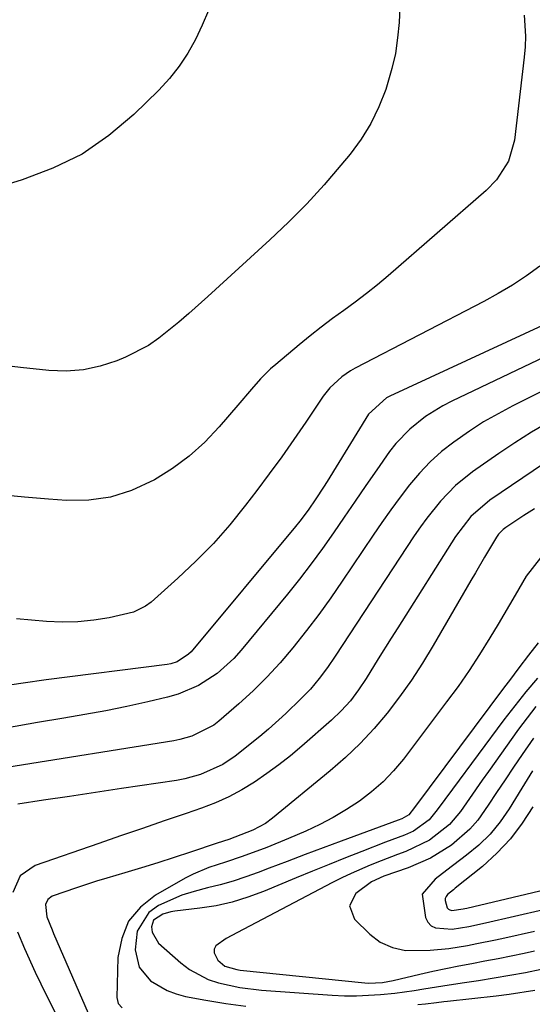
# Model space of a CAD drawing. Units: inches. Extents: x 1841369 to 1846715, y 426463 to 431718.
# Drawn here: x 1842570 to 1842667, y 428023 to 428209 of the extents above; entities that cross this region are included whole.
import ezdxf

# ---------------------------------------------------------------- set-up
doc = ezdxf.new("R2010")
doc.units = ezdxf.units.IN
doc.header["$MEASUREMENT"] = 0
doc.layers.add('7', color=7, linetype='Continuous')
doc.layers.add('8', color=7, linetype='Continuous')

msp = doc.modelspace()

# ---------------------------------------------------------------- linework, layer by layer
at = {"layer": '7', "color": 18}
for points in [[(1842642.06, 428211.01, 1814), (1842641.91, 428208.05, 1814), (1842641.64, 428205.11, 1814), (1842641.22, 428202.2, 1814), (1842640.57, 428199.33, 1814), (1842639.39, 428195.39, 1814), (1842638.11, 428192.11, 1814), (1842636.59, 428188.97, 1814), (1842634.73, 428186.01, 1814), (1842632.65, 428183.18, 1814), (1842630.94, 428181.11, 1814), (1842627.75, 428177.41, 1814), (1842624.47, 428173.81, 1814), (1842621.03, 428170.35, 1814), (1842617.49, 428166.98, 1814), (1842605.82, 428156.32, 1814), (1842602.19, 428153.07, 1814), (1842600.35, 428151.47, 1814), (1842596.57, 428148.41, 1814), (1842594.58, 428147.06, 1814), (1842590.27, 428144.87, 1814), (1842588.6, 428144.18, 1814), (1842585.47, 428143.15, 1814), (1842582.3, 428142.44, 1814), (1842579.05, 428142.21, 1814), (1842575.77, 428142.3, 1814), (1842570.4, 428142.86, 1814), (1842565.66, 428143.47, 1814)], [(1842605.93, 428210.28, 1816), (1842604.72, 428207.54, 1816), (1842603.45, 428204.83, 1816), (1842602.01, 428202.24, 1816), (1842600.4, 428199.76, 1816), (1842598.54, 428197.46, 1816), (1842596.53, 428195.27, 1816), (1842591.82, 428190.67, 1816), (1842587.09, 428186.68, 1816), (1842582.05, 428183.2, 1816), (1842576.56, 428180.5, 1816), (1842570.77, 428178.31, 1816), (1842566.01, 428176.9, 1816)], [(1842665.52, 428209.43, 1812), (1842665.76, 428205.45, 1812), (1842665.69, 428203.46, 1812), (1842665.53, 428201.47, 1812), (1842663.68, 428185.81, 1812), (1842662.54, 428181.84, 1812), (1842660.29, 428178.32, 1812), (1842658.34, 428176.33, 1812), (1842639.86, 428160.23, 1812), (1842637.83, 428158.52, 1812), (1842635.76, 428156.85, 1812), (1842633.65, 428155.24, 1812), (1842631.5, 428153.68, 1812), (1842629.34, 428152.12, 1812), (1842627.22, 428150.53, 1812), (1842625.13, 428148.88, 1812), (1842623.07, 428147.2, 1812), (1842618.61, 428143.48, 1812), (1842617.62, 428142.61, 1812), (1842615.76, 428140.76, 1812), (1842614.02, 428138.78, 1812), (1842611.45, 428135.78, 1812), (1842607.95, 428131.69, 1812), (1842605.21, 428128.81, 1812), (1842602.29, 428126.15, 1812), (1842599.11, 428123.8, 1812), (1842595.75, 428121.67, 1812), (1842591.38, 428119.65, 1812), (1842587.43, 428118.39, 1812), (1842583.32, 428117.85, 1812), (1842579.11, 428117.78, 1812), (1842575.69, 428118.03, 1812), (1842571.17, 428118.41, 1812), (1842566.67, 428118.87, 1812)], [(1842679.99, 428155.93, 1808), (1842640.14, 428137.49, 1808), (1842639.55, 428137.19, 1808), (1842636.16, 428134.08, 1808), (1842628.34, 428121.37, 1808), (1842627.64, 428120.27, 1808), (1842626.22, 428118.09, 1808), (1842624.73, 428115.95, 1808), (1842623.16, 428113.87, 1808), (1842622.34, 428112.86, 1808), (1842602.63, 428089.23, 1808), (1842602.18, 428088.76, 1808), (1842600.03, 428087.31, 1808), (1842598.79, 428086.92, 1808), (1842598.15, 428086.8, 1808), (1842575.25, 428083.9, 1808), (1842570.95, 428083.31, 1808), (1842566.67, 428082.63, 1808)], [(1842678.92, 428149.45, 1806), (1842651.9, 428136.51, 1806), (1842650.19, 428135.63, 1806), (1842646.93, 428133.62, 1806), (1842643.91, 428131.27, 1806), (1842641.29, 428128.52, 1806), (1842640.12, 428127, 1806), (1842637.71, 428123.56, 1806), (1842635.65, 428120.59, 1806), (1842633.59, 428117.63, 1806), (1842631.54, 428114.65, 1806), (1842629.5, 428111.67, 1806), (1842627.43, 428108.71, 1806), (1842625.3, 428105.8, 1806), (1842623.09, 428102.94, 1806), (1842620.84, 428100.12, 1806), (1842612.1, 428089.51, 1806), (1842610.69, 428087.95, 1806), (1842607.58, 428085.14, 1806), (1842604.06, 428082.84, 1806), (1842600.23, 428081.2, 1806), (1842598.2, 428080.62, 1806), (1842594.47, 428079.77, 1806), (1842590.52, 428078.91, 1806), (1842586.57, 428078.09, 1806), (1842582.6, 428077.36, 1806), (1842578.63, 428076.67, 1806), (1842573.64, 428075.85, 1806), (1842567.64, 428074.78, 1806)], [(1842677.86, 428142.9, 1804), (1842663.4, 428135.66, 1804), (1842660.6, 428134.17, 1804), (1842657.87, 428132.6, 1804), (1842655.21, 428130.89, 1804), (1842652.23, 428128.82, 1804), (1842649.94, 428127.01, 1804), (1842647.77, 428125.07, 1804), (1842645.76, 428122.96, 1804), (1842643.88, 428120.73, 1804), (1842642.1, 428118.4, 1804), (1842640.36, 428116.04, 1804), (1842638.67, 428113.64, 1804), (1842637.01, 428111.22, 1804), (1842631.19, 428102.56, 1804), (1842629.01, 428099.39, 1804), (1842626.76, 428096.27, 1804), (1842624.43, 428093.21, 1804), (1842621.84, 428089.93, 1804), (1842619.44, 428087.14, 1804), (1842616.96, 428084.44, 1804), (1842614.34, 428081.86, 1804), (1842611.64, 428079.37, 1804), (1842607.86, 428076.08, 1804), (1842606.94, 428075.36, 1804), (1842602.78, 428073.26, 1804), (1842600.52, 428072.63, 1804), (1842599.36, 428072.41, 1804), (1842567.84, 428067.36, 1804)], [(1842670.06, 428132.52, 1802), (1842666.89, 428130.66, 1802), (1842663.79, 428128.69, 1802), (1842660.74, 428126.64, 1802), (1842655.76, 428123.18, 1802), (1842652.55, 428120.63, 1802), (1842649.7, 428117.68, 1802), (1842647.14, 428114.46, 1802), (1842645.94, 428112.79, 1802), (1842644.78, 428111.09, 1802), (1842629.87, 428088.37, 1802), (1842628.4, 428086.23, 1802), (1842626.83, 428084.16, 1802), (1842625.16, 428082.18, 1802), (1842623.38, 428080.3, 1802), (1842620.54, 428077.53, 1802), (1842617.28, 428074.63, 1802), (1842615.59, 428073.24, 1802), (1842610.94, 428069.53, 1802), (1842608.64, 428067.94, 1802), (1842604.41, 428066.02, 1802), (1842601.44, 428065.19, 1802), (1842599.91, 428064.9, 1802), (1842589.47, 428063.37, 1802), (1842584.58, 428062.64, 1802), (1842579.69, 428061.91, 1802), (1842574.79, 428061.17, 1802), (1842569.9, 428060.43, 1802)], [(1842667.48, 428116.23, 1798), (1842665.49, 428114.94, 1798), (1842662.05, 428112.68, 1798), (1842661.54, 428112.31, 1798), (1842660.67, 428111.39, 1798), (1842660.32, 428110.87, 1798), (1842658.03, 428107.05, 1798), (1842656.31, 428104.12, 1798), (1842655.45, 428102.66, 1798), (1842648.34, 428090.37, 1798), (1842646.33, 428087.08, 1798), (1842644.23, 428083.85, 1798), (1842642, 428080.72, 1798), (1842639.67, 428077.65, 1798), (1842637.18, 428074.71, 1798), (1842634.58, 428071.89, 1798), (1842631.8, 428069.24, 1798), (1842628.9, 428066.71, 1798), (1842618.03, 428057.81, 1798), (1842616.66, 428056.81, 1798), (1842614.32, 428055.53, 1798), (1842609.77, 428053.79, 1798), (1842607.57, 428053.06, 1798), (1842602.52, 428051.36, 1798), (1842599.44, 428050.35, 1798), (1842596.35, 428049.36, 1798), (1842593.25, 428048.41, 1798), (1842590.14, 428047.48, 1798), (1842586.73, 428046.48, 1798), (1842584.8, 428045.9, 1798), (1842580.99, 428044.67, 1798), (1842576.44, 428043.06, 1798), (1842575.57, 428042.45, 1798), (1842575.14, 428041.47, 1798), (1842575.4, 428039.15, 1798), (1842576.38, 428036.72, 1798), (1842576.69, 428036.01, 1798), (1842583.84, 428019.51, 1798)], [(1842668.64, 428106.98, 1796), (1842665.92, 428103.51, 1796), (1842663.83, 428099.93, 1796), (1842661.68, 428096.27, 1796), (1842660.59, 428094.44, 1796), (1842659.03, 428091.82, 1796), (1842657.11, 428088.72, 1796), (1842655.13, 428085.66, 1796), (1842653.05, 428082.67, 1796), (1842650.89, 428079.73, 1796), (1842642.72, 428068.93, 1796), (1842640.87, 428066.71, 1796), (1842638.89, 428064.63, 1796), (1842636.72, 428062.75, 1796), (1842634.42, 428061, 1796), (1842631.98, 428059.43, 1796), (1842629.49, 428057.95, 1796), (1842626.93, 428056.61, 1796), (1842624.31, 428055.37, 1796), (1842621, 428053.93, 1796), (1842616.93, 428052.27, 1796), (1842612.29, 428050.53, 1796), (1842609.16, 428049.49, 1796), (1842606.02, 428048.49, 1796), (1842603.01, 428047.21, 1796), (1842601.55, 428046.45, 1796), (1842595.95, 428043.28, 1796), (1842593.09, 428040.99, 1796), (1842590.85, 428038.32, 1796), (1842589.54, 428035.1, 1796), (1842588.83, 428031.51, 1796), (1842588.59, 428023.91, 1796), (1842588.85, 428022.79, 1796), (1842589.64, 428021.96, 1796)], [(1842668.17, 428090.93, 1794), (1842666.36, 428088.55, 1794), (1842664.54, 428086.17, 1794), (1842662.73, 428083.78, 1794), (1842661.83, 428082.58, 1794), (1842644.84, 428059.82, 1794), (1842643.75, 428058.41, 1794), (1842642.41, 428057.64, 1794), (1842641.76, 428057.4, 1794), (1842630.95, 428053.44, 1794), (1842627.55, 428052.18, 1794), (1842624.16, 428050.91, 1794), (1842620.77, 428049.63, 1794), (1842617.39, 428048.33, 1794), (1842615.32, 428047.54, 1794), (1842612.96, 428046.69, 1794), (1842610.57, 428045.91, 1794), (1842608.15, 428045.23, 1794), (1842605.71, 428044.63, 1794), (1842603.21, 428043.97, 1794), (1842600.9, 428043.24, 1794), (1842596.46, 428041.32, 1794), (1842594.65, 428039.97, 1794), (1842592.47, 428036.45, 1794), (1842592.05, 428032.95, 1794), (1842592.81, 428029.65, 1794), (1842594.98, 428027.05, 1794), (1842598.11, 428025.23, 1794), (1842599.81, 428024.61, 1794), (1842601.57, 428024.15, 1794), (1842605.43, 428023.42, 1794), (1842609.19, 428022.8, 1794), (1842612.96, 428022.28, 1794)], [(1842668.07, 428084.25, 1792), (1842665.87, 428081.67, 1792), (1842663.75, 428079.03, 1792), (1842661.69, 428076.34, 1792), (1842652, 428063.29, 1792), (1842649.13, 428059.36, 1792), (1842647.61, 428057.5, 1792), (1842644.65, 428055.35, 1792), (1842642.91, 428054.59, 1792), (1842639.34, 428053.26, 1792), (1842634.89, 428051.53, 1792), (1842631.78, 428050.31, 1792), (1842628.68, 428049.07, 1792), (1842625.58, 428047.81, 1792), (1842622.5, 428046.54, 1792), (1842616.29, 428043.94, 1792), (1842613.36, 428042.86, 1792), (1842610.39, 428041.94, 1792), (1842607.35, 428041.27, 1792), (1842604.26, 428040.77, 1792), (1842599.57, 428040.21, 1792), (1842598.81, 428040.09, 1792), (1842597.31, 428039.69, 1792), (1842595.54, 428038.56, 1792), (1842595.17, 428037.27, 1792), (1842595.3, 428036.28, 1792), (1842596.51, 428034.22, 1792), (1842600.72, 428030.48, 1792), (1842602.34, 428029.24, 1792), (1842605.88, 428027.33, 1792), (1842607.81, 428026.67, 1792), (1842611.84, 428025.8, 1792), (1842615.94, 428025.31, 1792), (1842629.3, 428024.37, 1792), (1842631.58, 428024.26, 1792), (1842633.85, 428024.23, 1792), (1842638.4, 428024.47, 1792), (1842641.12, 428024.74, 1792), (1842644.75, 428025.24, 1792), (1842646.56, 428025.54, 1792), (1842650.18, 428026.16, 1792), (1842653.8, 428026.72, 1792), (1842656.93, 428027.17, 1792), (1842659.89, 428027.63, 1792), (1842662.85, 428028.13, 1792), (1842665.79, 428028.67, 1792), (1842668.73, 428029.26, 1792)], [(1842667.27, 428072.92, 1788), (1842665.16, 428069.83, 1788), (1842663.54, 428067.44, 1788), (1842661.93, 428065.05, 1788), (1842660.33, 428062.64, 1788), (1842658.75, 428060.23, 1788), (1842656.77, 428057.44, 1788), (1842655.28, 428055.7, 1788), (1842651.81, 428052.68, 1788), (1842647.86, 428050.27, 1788), (1842643.62, 428048.44, 1788), (1842639.01, 428046.83, 1788), (1842636.69, 428045.8, 1788), (1842633.77, 428043.59, 1788), (1842632.54, 428041.21, 1788), (1842633.51, 428038.72, 1788), (1842636.38, 428035.9, 1788), (1842638.36, 428034.37, 1788), (1842640.66, 428033.35, 1788), (1842643.13, 428032.81, 1788), (1842647.76, 428032.85, 1788), (1842651.32, 428033.17, 1788), (1842654.85, 428033.74, 1788), (1842656.6, 428034.1, 1788), (1842660.11, 428034.83, 1788), (1842661.86, 428035.21, 1788), (1842667.51, 428036.45, 1788)], [(1842667.13, 428066.76, 1786), (1842665.07, 428063.45, 1786), (1842662.7, 428059.58, 1786), (1842660.99, 428057.11, 1786), (1842659.1, 428054.8, 1786), (1842656.96, 428052.71, 1786), (1842654.66, 428050.78, 1786), (1842650.9, 428047.97, 1786), (1842648.71, 428046.29, 1786), (1842646.27, 428043.47, 1786), (1842646.87, 428039.06, 1786), (1842647.34, 428038.18, 1786), (1842647.95, 428037.49, 1786), (1842648.77, 428037.06, 1786), (1842651.94, 428036.84, 1786), (1842655.11, 428037.36, 1786), (1842658.25, 428038.05, 1786), (1842669.19, 428040.53, 1786)], [(1842667.16, 428059.95, 1784), (1842665.15, 428056.82, 1784), (1842662.93, 428053.87, 1784), (1842660.39, 428051.19, 1784), (1842657.63, 428048.69, 1784), (1842652.52, 428044.56, 1784), (1842652.16, 428044.26, 1784), (1842651.08, 428043.35, 1784), (1842650.82, 428043.01, 1784), (1842650.64, 428042.65, 1784), (1842650.6, 428042.25, 1784), (1842651.02, 428040.86, 1784), (1842651.22, 428040.62, 1784), (1842651.5, 428040.48, 1784), (1842651.85, 428040.39, 1784), (1842653.98, 428040.67, 1784), (1842654.33, 428040.75, 1784), (1842654.69, 428040.83, 1784), (1842670.88, 428044.61, 1784)], [(1842645.48, 428022.6, 1794), (1842646.87, 428022.73, 1794), (1842648.95, 428022.99, 1794), (1842650.34, 428023.15, 1794), (1842651.03, 428023.23, 1794), (1842660.27, 428024.24, 1794), (1842662.71, 428024.54, 1794), (1842667.56, 428025.3, 1794)]]:
    msp.add_polyline3d(points, dxfattribs=at)
at = {"layer": '8', "color": 18}
for points in [[(1842668.5, 428162.01, 1810), (1842665.95, 428160.18, 1810), (1842663.34, 428158.45, 1810), (1842660.65, 428156.85, 1810), (1842657.9, 428155.34, 1810), (1842633.64, 428142.76, 1810), (1842632.75, 428142.26, 1810), (1842631.07, 428141.12, 1810), (1842628.83, 428139.06, 1810), (1842627.58, 428137.45, 1810), (1842624.29, 428132.55, 1810), (1842622.04, 428129.28, 1810), (1842619.75, 428126.03, 1810), (1842617.41, 428122.82, 1810), (1842615.03, 428119.64, 1810), (1842612.91, 428116.87, 1810), (1842609.95, 428113.21, 1810), (1842606.85, 428109.68, 1810), (1842603.56, 428106.33, 1810), (1842600.14, 428103.11, 1810), (1842595.08, 428098.6, 1810), (1842594.04, 428097.82, 1810), (1842591.76, 428096.67, 1810), (1842587.2, 428095.63, 1810), (1842584.25, 428095.16, 1810), (1842581.28, 428094.86, 1810), (1842578.3, 428094.81, 1810), (1842575.31, 428094.93, 1810), (1842569.68, 428095.41, 1810)], [(1842673.47, 428127.61, 1800), (1842659.02, 428117.82, 1800), (1842655.44, 428114.73, 1800), (1842652.56, 428110.97, 1800), (1842641.67, 428093.74, 1800), (1842640.44, 428091.78, 1800), (1842637.99, 428087.86, 1800), (1842635.7, 428084.15, 1800), (1842634.27, 428082.02, 1800), (1842632.71, 428079.98, 1800), (1842631, 428078.07, 1800), (1842629.15, 428076.3, 1800), (1842623.57, 428071.4, 1800), (1842621.43, 428069.59, 1800), (1842619.23, 428067.85, 1800), (1842616.96, 428066.2, 1800), (1842614.64, 428064.61, 1800), (1842612.24, 428063.17, 1800), (1842609.78, 428061.85, 1800), (1842607.23, 428060.72, 1800), (1842604.62, 428059.71, 1800), (1842601.69, 428058.7, 1800), (1842597.57, 428057.29, 1800), (1842593.45, 428055.87, 1800), (1842589.33, 428054.45, 1800), (1842585.21, 428053.03, 1800), (1842573.2, 428048.88, 1800), (1842570.37, 428046.92, 1800), (1842568.97, 428043.77, 1800)], [(1842667.71, 428078.87, 1790), (1842666.07, 428076.75, 1790), (1842664.48, 428074.59, 1790), (1842658.79, 428066.63, 1790), (1842657.59, 428064.94, 1790), (1842655.2, 428061.53, 1790), (1842653.5, 428059.08, 1790), (1842651.45, 428056.59, 1790), (1842647.65, 428053.61, 1790), (1842643.21, 428051.48, 1790), (1842641.63, 428050.91, 1790), (1842638.5, 428049.72, 1790), (1842636.44, 428048.9, 1790), (1842632.87, 428047.34, 1790), (1842631.11, 428046.5, 1790), (1842629.37, 428045.62, 1790), (1842612.47, 428036.8, 1790), (1842609.28, 428035.07, 1790), (1842607.3, 428033.68, 1790), (1842606.98, 428033.06, 1790), (1842607, 428032.36, 1790), (1842607.68, 428030.98, 1790), (1842608.99, 428029.84, 1790), (1842611.29, 428029.19, 1790), (1842611.9, 428029.11, 1790), (1842635.46, 428026.68, 1790), (1842636.13, 428026.63, 1790), (1842638.8, 428026.76, 1790), (1842640.78, 428027.12, 1790), (1842645.86, 428028.33, 1790), (1842648.3, 428028.9, 1790), (1842650.75, 428029.43, 1790), (1842653.2, 428029.92, 1790), (1842655.67, 428030.38, 1790), (1842658.13, 428030.83, 1790), (1842660.59, 428031.3, 1790), (1842663.05, 428031.79, 1790), (1842665.5, 428032.31, 1790), (1842667.51, 428032.74, 1790)], [(1842569.88, 428036.33, 1800), (1842571.2, 428033.16, 1800), (1842573.21, 428028.72, 1800), (1842574.27, 428026.53, 1800), (1842577.69, 428019.67, 1800)]]:
    msp.add_polyline3d(points, dxfattribs=at)

doc.saveas('drawing.dxf')
